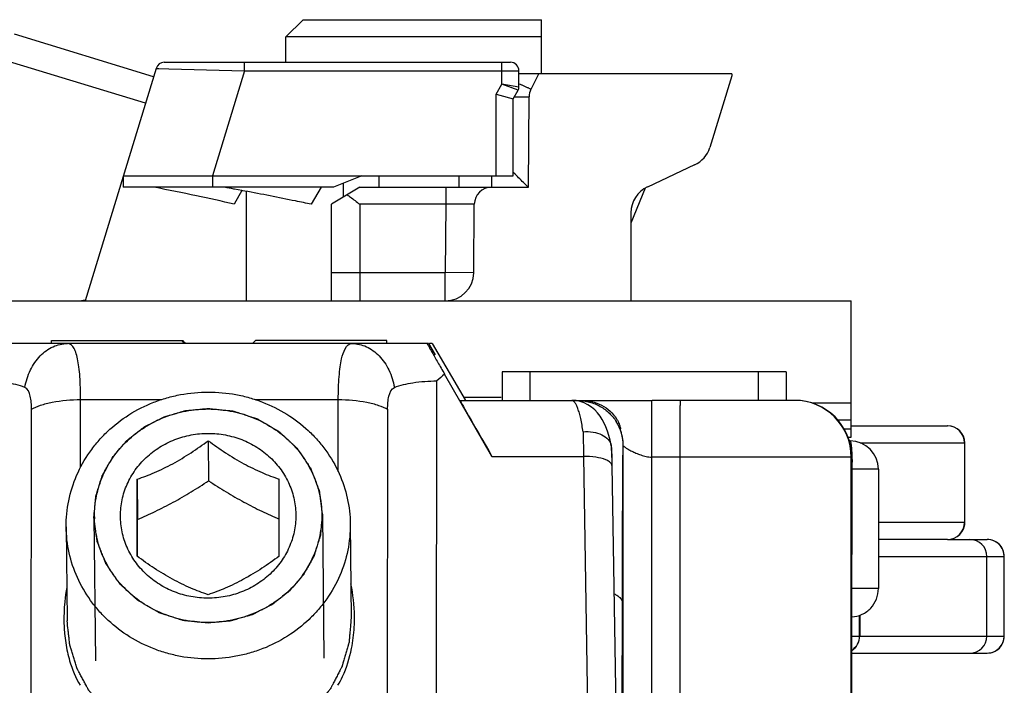
# Model space of a CAD drawing. Units: millimetres. Extents: x 299 to 994, y 404 to 873.
# Drawn here: x 819 to 836, y 804 to 815 of the extents above; entities that cross this region are included whole.
import ezdxf

# ---------------------------------------------------------------- set-up
doc = ezdxf.new("R2010")
doc.units = ezdxf.units.MM
doc.header["$LTSCALE"] = 23.1
doc.layers.add('COMPONENTI_DI_ASSIEME', color=7, linetype='CONTINUOUS')

msp = doc.modelspace()

# ---------------------------------------------------------------- linework, layer by layer
at = {"layer": 'COMPONENTI_DI_ASSIEME', "linetype": 'Continuous'}
for p, q in [((824.063, 815.303), (823.763, 815.003)), ((824.063, 815.303), (828.263, 815.303)), ((828.263, 814.353), (828.263, 815.303)), ((821.29, 813.832), (817.595, 814.961)), ((821.433, 814.3), (818.986, 815.049)), ((823.763, 814.553), (823.763, 815.003)), ((828.263, 815.003), (823.763, 815.003)), ((821.621, 814.553), (827.713, 814.553)), ((823.033, 814.403), (823.033, 814.553)), ((827.563, 814.167), (827.563, 814.553)), ((821.478, 814.447), (820.226, 810.353)), ((821.478, 814.447), (823.033, 814.403)), ((823.033, 814.403), (822.467, 812.553)), ((823.033, 814.403), (827.863, 814.403)), ((827.863, 814.113), (827.863, 814.403)), ((831.608, 814.353), (827.863, 814.353)), ((828.076, 814.08), (828.213, 814.353)), ((831.608, 814.315), (831.222, 813.053)), ((831.608, 814.353), (831.608, 814.315)), ((827.463, 813.994), (827.563, 814.167)), ((827.863, 814.113), (827.563, 814.167)), ((827.85, 814.063), (827.563, 814.167)), ((827.763, 813.913), (827.85, 814.063)), ((827.463, 812.553), (827.463, 813.994)), ((827.463, 813.994), (827.763, 813.913)), ((827.761, 813.914), (827.763, 813.913)), ((827.763, 812.553), (827.763, 813.913)), ((828.031, 812.353), (828.044, 813.948)), ((830.956, 812.746), (830.124, 812.358)), ((820.899, 812.553), (820.899, 812.353)), ((820.899, 812.553), (822.467, 812.553)), ((822.467, 812.553), (822.467, 812.353)), ((822.467, 812.553), (825.098, 812.553)), ((825.098, 812.553), (824.598, 812.353)), ((825.098, 812.553), (827.763, 812.553)), ((825.401, 812.353), (825.401, 812.553)), ((826.813, 812.353), (826.813, 812.553)), ((827.378, 812.553), (827.378, 812.353)), ((827.795, 812.585), (827.763, 812.616)), ((824.598, 812.353), (820.899, 812.353)), ((822.859, 812.32), (822.847, 812.322)), ((822.984, 812.297), (822.853, 812.053)), ((822.984, 812.297), (822.859, 812.32)), ((823.003, 812.293), (822.984, 812.297)), ((823.038, 812.287), (823.003, 812.293)), ((824.383, 812.353), (824.209, 812.053)), ((825.063, 812.353), (824.563, 812.053)), ((824.778, 812.182), (824.778, 812.425)), ((825.063, 812.353), (828.031, 812.353)), ((826.578, 812.353), (826.578, 812.053)), ((830.083, 812.337), (829.835, 811.723)), ((823.063, 812.282), (823.063, 810.353)), ((824.563, 810.353), (824.563, 812.053)), ((825.063, 812.053), (825.063, 810.353)), ((826.578, 812.053), (825.063, 812.053)), ((826.578, 812.053), (826.567, 810.853)), ((827.078, 812.056), (826.578, 812.053)), ((827.067, 810.849), (827.078, 812.056)), ((829.835, 811.905), (829.835, 810.353)), ((824.563, 810.853), (826.567, 810.853)), ((826.567, 810.353), (826.567, 810.853)), ((827.067, 810.849), (826.567, 810.853)), ((811.713, 810.353), (833.713, 810.353)), ((833.713, 807.953), (833.713, 810.353)), ((826.246, 809.602), (818.601, 809.602)), ((819.636, 809.603), (819.636, 809.654)), ((819.636, 809.654), (821.925, 809.654)), ((821.929, 809.654), (821.946, 809.654)), ((821.929, 809.654), (821.981, 809.602)), ((821.964, 809.633), (821.943, 809.654)), ((821.994, 809.602), (821.964, 809.633)), ((825.536, 809.654), (823.225, 809.654)), ((825.536, 809.603), (825.536, 809.654)), ((826.272, 809.602), (826.246, 809.602)), ((826.272, 809.602), (826.388, 809.402)), ((826.274, 809.602), (826.389, 809.402)), ((826.338, 809.603), (826.29, 809.602)), ((826.338, 809.603), (826.917, 808.613)), ((826.388, 809.402), (826.389, 809.402)), ((827.388, 807.615), (826.554, 809.063)), ((827.567, 809.102), (827.567, 808.602)), ((832.077, 809.102), (827.567, 809.102)), ((828.057, 809.102), (828.057, 808.602)), ((832.077, 809.102), (831.61, 809.102)), ((832.077, 809.102), (832.077, 808.602)), ((832.567, 809.102), (832.077, 809.102)), ((832.567, 809.102), (832.567, 808.602)), ((826.407, 798.767), (826.42, 808.944)), ((827.552, 808.654), (826.892, 808.654)), ((820.147, 807.422), (820.148, 808.615)), ((820.148, 808.615), (821.569, 808.615)), ((823.226, 808.615), (824.684, 808.615)), ((824.682, 807.349), (824.684, 808.615)), ((826.824, 808.602), (828.953, 808.602)), ((826.917, 808.613), (826.92, 808.608)), ((828.857, 808.598), (828.899, 808.598)), ((828.898, 808.593), (828.899, 808.598)), ((828.953, 808.602), (830.206, 808.602)), ((830.706, 808.602), (830.206, 808.602)), ((832.713, 808.602), (830.706, 808.602)), ((833.713, 808.551), (833.035, 808.551)), ((819.276, 802.183), (819.284, 808.444)), ((825.552, 808.444), (825.543, 802.183)), ((833.713, 808.253), (833.478, 808.253)), ((833.713, 808.153), (835.407, 808.153)), ((828.993, 808.05), (828.997, 807.615)), ((829.641, 808.102), (829.642, 808.102)), ((829.658, 808.102), (829.642, 808.102)), ((833.586, 808.103), (833.713, 808.103)), ((833.656, 807.953), (833.713, 807.953)), ((822.395, 807.892), (822.402, 807.186)), ((829.7, 800.787), (829.7, 807.802)), ((829.7, 807.802), (829.7, 807.802)), ((833.691, 807.888), (833.678, 807.888)), ((833.872, 807.853), (835.707, 807.853)), ((835.707, 807.853), (835.707, 806.453)), ((827.388, 807.615), (828.997, 807.615)), ((828.997, 807.615), (829.137, 798.931)), ((829.496, 807.661), (829.493, 807.773)), ((829.493, 807.773), (829.494, 807.726)), ((829.494, 807.726), (829.498, 807.453)), ((829.496, 807.661), (829.499, 807.453)), ((829.498, 807.453), (829.638, 798.768)), ((830.202, 800.902), (830.202, 807.602)), ((830.702, 807.602), (830.202, 807.602)), ((830.702, 800.902), (830.702, 807.602)), ((833.713, 807.602), (830.702, 807.602)), ((833.713, 800.902), (833.713, 807.602)), ((833.72, 807.602), (833.713, 807.602)), ((833.72, 800.902), (833.72, 807.602)), ((833.728, 805.888), (833.728, 807.388)), ((834.191, 807.388), (833.728, 807.388)), ((834.191, 807.388), (834.191, 805.288)), ((821.144, 807.214), (821.151, 806.507)), ((824.403, 806.59), (824.428, 804.061)), ((820.383, 806.55), (820.409, 804.019)), ((820.383, 806.531), (820.383, 806.55)), ((821.151, 805.858), (821.151, 806.507)), ((824.895, 806.424), (824.911, 804.771)), ((835.707, 806.453), (834.191, 806.453)), ((819.895, 806.374), (819.911, 804.721)), ((835.407, 806.153), (834.191, 806.153)), ((835.41, 806.153), (836.107, 806.153)), ((833.724, 805.288), (833.725, 805.888)), ((821.151, 805.852), (821.151, 805.858)), ((834.191, 805.853), (836.407, 805.853)), ((836.101, 804.453), (836.101, 805.853)), ((836.404, 804.453), (836.404, 805.853)), ((836.407, 804.453), (836.407, 805.853)), ((834.191, 805.288), (833.724, 805.288)), ((829.676, 798.102), (829.685, 805.038)), ((833.859, 804.453), (833.859, 804.817)), ((833.861, 804.818), (833.861, 804.453)), ((833.72, 804.453), (836.407, 804.453)), ((833.72, 804.153), (836.107, 804.153))]:
    msp.add_line(p, q, dxfattribs=at)
for points in [[(821.478, 814.447), (821.484, 814.448), (821.501, 814.447), (821.528, 814.446)], [(827.463, 813.994), (827.503, 813.983), (827.615, 813.953)], [(829.489, 807.809), (829.469, 807.9), (829.446, 807.983), (829.422, 808.06), (829.394, 808.133), (829.364, 808.201), (829.33, 808.265), (829.292, 808.326), (829.247, 808.383), (829.197, 808.437), (829.14, 808.484), (829.079, 808.525), (829.011, 808.558), (828.942, 808.582), (828.871, 808.597), (828.797, 808.602)]]:
    msp.add_lwpolyline(points, dxfattribs=at)
for centre, radius, start, end in [((821.621, 814.403), 0.15, 90, 163), ((827.713, 814.403), 0.15, 0, 90), ((827.763, 814.113), 0.1, 330, 0), ((838.263, 835.561), 23.776, 244.081, 244.2231), ((828.344, 813.945), 0.3, 153.4349, 179.5), ((827.709, 840.363), 26.419, 270.1562, 270.3502), ((830.744, 813.199), 0.5, 295, 343), ((809.679, 741.057), 72.472, 79.53101, 79.66787), ((827.378, 812.053), 0.3, 90, 179.5), ((830.335, 811.905), 0.5, 115, 180), ((826.567, 810.853), 0.5, 270, 359.5), ((820.093, 810.853), 0.5, 276.5664, 286.2155), ((828.771, 806.443), 3.432, 130.2297, 133.2232), ((832.713, 807.602), 1, 0.0004, 89.9992), ((832.72, 807.602), 1, 0, 90), ((828.9, 807.802), 0.8, 359.9987, 32.249), ((828.905, 807.877), 0.787, 17.021, 21.4998), ((835.407, 807.853), 0.3, 0, 90), ((835.41, 807.853), 0.3, 0, 90), ((828.9, 807.802), 0.8, 0.0043, 22.0199), ((828.872, 807.867), 0.821, 16.6632, 17.0495), ((829.294, 807.768), 0.199, 1.2859, 11.6954), ((833.691, 807.388), 0.5, 0.0001, 89.9999), ((827.129, 807.389), 6.599, 359.994, 1.0973), ((541.238, 806.907), 279.907, 359.7852, 0.06284), ((482.091, 806.989), 341.553, 359.81025, 0.03778), ((822.161, 806.568), 1.768, 180.5768, 181.6059), ((835.407, 806.453), 0.3, 270, 0), ((835.41, 806.453), 0.3, 270, 0), ((835.412, 806.453), 0.3, 330, 0), ((835.413, 806.453), 0.3, 330, 0), ((835.801, 805.853), 0.3, 359.9973, 89.9973), ((836.104, 805.854), 0.3, 359.9795, 90.0151), ((836.107, 805.853), 0.3, 0, 90), ((822.766, 804.763), 2.912, 169.2563, 182.9858), ((833.561, 804.453), 0.3, 302.232, 0), ((833.559, 804.453), 0.3, 302.5141, 0.0024), ((835.801, 804.453), 0.3, 270.0027, 0.0027), ((836.104, 804.453), 0.3, 269.9849, 0.0205), ((836.107, 804.453), 0.3, 270, 0)]:
    msp.add_arc(centre, radius, start, end, dxfattribs=at)
for centre, major_axis, ratio, start_param, end_param in [((822.586, 809.004), (-2.95, 2.95), 0.001822, 1.346812, 1.364747), ((822.586, 809.004), (-2.95, 2.95), 0.001822, -1.368391, -1.350456), ((822.586, 809.004), (2.95, 2.95), 0.001822, 1.350456, 1.368392), ((827.69, 807.102), (-0.866, 1.5), 0.002747, -0.001553, 1.220177)]:
    msp.add_ellipse(centre, major_axis=major_axis, ratio=ratio, start_param=start_param, end_param=end_param, dxfattribs=at)
for points, knots in [([(828.037, 814.096), (828.029, 814.1), (827.992, 814.117), (827.954, 814.136), (827.923, 814.15)], [0, 0, 0, 0, 0.190182, 1, 1, 1, 1]), ([(828.076, 814.08), (828.076, 814.079), (828.071, 814.082), (828.065, 814.083), (828.052, 814.09), (828.042, 814.094), (828.037, 814.096)], [0, 0, 0, 0, 0.064619, 0.252999, 0.565082, 1, 1, 1, 1]), ([(827.87, 813.944), (827.895, 813.944), (827.93, 813.944), (827.974, 813.945), (827.998, 813.945), (828.017, 813.946), (828.032, 813.946), (828.039, 813.948), (828.044, 813.947), (828.044, 813.948)], [0, 0, 0, 0, 0.431681, 0.603396, 0.74481, 0.855528, 0.935165, 0.98336, 1, 1, 1, 1]), ([(828.031, 812.353), (828.009, 812.374), (827.929, 812.45), (827.851, 812.528), (827.795, 812.585)], [0, 0, 0, 0, 0.2724, 1, 1, 1, 1]), ([(822.853, 812.053), (822.633, 812.107), (822.164, 812.211), (821.693, 812.305), (821.445, 812.353)], [0, 0, 0, 0, 0.472835, 1, 1, 1, 1]), ([(824.209, 812.053), (824.116, 812.073), (823.726, 812.155), (823.336, 812.231), (823.038, 812.287)], [0, 0, 0, 0, 0.238495, 1, 1, 1, 1]), ([(824.843, 812.221), (824.861, 812.208), (824.935, 812.153), (825.008, 812.096), (825.063, 812.053)], [0, 0, 0, 0, 0.242178, 1, 1, 1, 1]), ([(819.166, 808.829), (819.185, 808.935), (819.249, 809.137), (819.419, 809.39), (819.649, 809.561), (819.829, 809.602), (819.916, 809.602)], [0, 0, 0, 0, 0.278514, 0.538424, 0.776673, 1, 1, 1, 1]), ([(820.148, 808.615), (820.148, 808.685), (820.146, 808.82), (820.137, 809.012), (820.121, 809.182), (820.098, 809.327), (820.067, 809.443), (820.029, 809.53), (819.979, 809.588), (819.936, 809.602), (819.916, 809.602)], [0, 0, 0, 0, 0.197596, 0.379296, 0.540684, 0.678693, 0.791298, 0.878495, 0.944441, 1, 1, 1, 1]), ([(824.684, 808.615), (824.684, 808.685), (824.686, 808.82), (824.696, 809.011), (824.715, 809.185), (824.747, 809.382), (824.819, 809.602), (824.927, 809.602)], [0, 0, 0, 0, 0.200993, 0.385853, 0.550106, 0.690683, 1, 1, 1, 1]), ([(824.927, 809.602), (825.013, 809.602), (825.192, 809.561), (825.42, 809.39), (825.59, 809.137), (825.653, 808.935), (825.672, 808.829)], [0, 0, 0, 0, 0.222683, 0.460671, 0.72083, 1, 1, 1, 1]), ([(826.246, 809.602), (826.245, 809.602), (826.25, 809.596), (826.252, 809.591), (826.26, 809.577), (826.27, 809.56), (826.283, 809.537), (826.304, 809.498), (826.338, 809.44), (826.384, 809.36), (826.436, 809.268), (826.494, 809.168), (826.534, 809.099), (826.554, 809.063)], [0, 0, 0, 0, 0.00457, 0.018606, 0.042022, 0.074721, 0.116439, 0.166656, 0.290415, 0.441158, 0.613115, 0.800882, 1, 1, 1, 1]), ([(819.166, 808.829), (819.063, 808.869), (818.814, 808.926), (818.562, 808.944), (818.42, 808.944)], [0, 0, 0, 0, 0.440048, 1, 1, 1, 1]), ([(819.284, 808.444), (819.284, 808.484), (819.281, 808.564), (819.263, 808.696), (819.222, 808.808), (819.166, 808.829)], [0, 0, 0, 0, 0.294504, 0.567523, 1, 1, 1, 1]), ([(825.552, 808.444), (825.552, 808.484), (825.555, 808.564), (825.573, 808.696), (825.616, 808.808), (825.672, 808.829)], [0, 0, 0, 0, 0.293944, 0.56659, 1, 1, 1, 1]), ([(825.672, 808.829), (825.776, 808.869), (826.025, 808.926), (826.279, 808.944), (826.42, 808.944)], [0, 0, 0, 0, 0.440965, 1, 1, 1, 1]), ([(819.895, 806.374), (819.893, 806.529), (819.923, 806.84), (820.064, 807.289), (820.258, 807.632), (820.452, 807.882), (820.673, 808.113), (820.993, 808.362), (821.357, 808.545), (821.666, 808.65), (821.986, 808.725), (822.233, 808.748), (822.398, 808.748)], [0, 0, 0, 0, 0.121102, 0.242808, 0.365621, 0.427631, 0.490019, 0.615786, 0.742939, 0.807001, 0.871264, 1, 1, 1, 1]), ([(822.398, 808.748), (822.56, 808.748), (822.804, 808.726), (823.119, 808.652), (823.425, 808.55), (823.785, 808.372), (824.102, 808.129), (824.322, 807.903), (824.517, 807.66), (824.712, 807.323), (824.858, 806.883), (824.893, 806.577), (824.895, 806.424)], [0, 0, 0, 0, 0.128761, 0.193018, 0.257065, 0.384179, 0.50991, 0.572284, 0.634286, 0.757108, 0.878849, 1, 1, 1, 1]), ([(819.284, 808.444), (819.333, 808.473), (819.453, 808.524), (819.741, 808.596), (819.981, 808.615), (820.148, 808.615)], [0, 0, 0, 0, 0.195018, 0.435436, 1, 1, 1, 1]), ([(824.684, 808.615), (824.852, 808.615), (825.092, 808.596), (825.381, 808.523), (825.502, 808.473), (825.552, 808.444)], [0, 0, 0, 0, 0.563523, 0.804244, 1, 1, 1, 1]), ([(828.993, 808.05), (828.981, 808.129), (828.962, 808.239), (828.929, 808.374), (828.904, 808.453), (828.878, 808.516), (828.849, 808.569), (828.816, 808.602), (828.794, 808.602)], [0, 0, 0, 0, 0.391748, 0.553916, 0.691479, 0.803731, 0.890871, 1, 1, 1, 1]), ([(828.899, 808.598), (828.968, 808.598), (829.107, 808.58), (829.298, 808.503), (829.459, 808.384), (829.542, 808.283), (829.576, 808.229)], [0, 0, 0, 0, 0.260009, 0.51492, 0.761701, 1, 1, 1, 1]), ([(828.953, 808.602), (829.017, 808.602), (829.144, 808.588), (829.321, 808.525), (829.472, 808.421), (829.549, 808.328), (829.58, 808.279)], [0, 0, 0, 0, 0.25984, 0.515136, 0.762221, 1, 1, 1, 1]), ([(830.202, 807.602), (830.202, 807.667), (830.202, 807.795), (830.202, 807.98), (830.203, 808.126), (830.203, 808.234), (830.203, 808.307), (830.203, 808.373), (830.204, 808.431), (830.204, 808.481), (830.204, 808.518), (830.205, 808.543), (830.205, 808.558), (830.205, 808.571), (830.205, 808.582), (830.205, 808.59), (830.205, 808.596), (830.206, 808.599), (830.206, 808.601), (830.206, 808.601), (830.206, 808.602), (830.206, 808.602)], [0, 0, 0, 0, 0.195059, 0.38267, 0.555531, 0.634359, 0.707066, 0.772972, 0.831425, 0.88188, 0.923838, 0.941501, 0.9569, 0.969997, 0.980753, 0.989143, 0.995154, 0.997263, 0.998774, 0.999684, 1, 1, 1, 1]), ([(830.702, 807.602), (830.702, 807.667), (830.702, 807.795), (830.702, 807.98), (830.703, 808.126), (830.703, 808.234), (830.703, 808.307), (830.703, 808.373), (830.704, 808.431), (830.704, 808.481), (830.704, 808.518), (830.705, 808.543), (830.705, 808.558), (830.705, 808.571), (830.705, 808.582), (830.705, 808.59), (830.705, 808.596), (830.706, 808.599), (830.706, 808.601), (830.706, 808.601), (830.706, 808.602), (830.706, 808.602)], [0, 0, 0, 0, 0.195059, 0.38267, 0.555531, 0.634359, 0.707066, 0.772972, 0.831425, 0.88188, 0.923838, 0.941501, 0.9569, 0.969997, 0.980753, 0.989143, 0.995154, 0.997263, 0.998774, 0.999684, 1, 1, 1, 1]), ([(820.383, 806.55), (820.386, 806.581), (820.39, 806.627), (820.396, 806.688), (820.4, 806.734), (820.405, 806.78), (820.408, 806.818), (820.411, 806.848), (820.413, 806.871), (820.415, 806.891), (820.416, 806.904), (820.417, 806.912), (820.417, 806.917), (820.42, 806.923), (820.422, 806.93), (820.426, 806.944), (820.432, 806.962), (820.439, 806.985), (820.448, 807.015), (820.46, 807.052), (820.474, 807.097), (820.488, 807.142), (820.5, 807.18), (820.509, 807.21), (820.516, 807.232), (820.522, 807.251), (820.526, 807.264), (820.529, 807.272), (820.53, 807.278), (820.533, 807.283), (820.537, 807.289), (820.544, 807.301), (820.553, 807.318), (820.564, 807.339), (820.58, 807.366), (820.599, 807.4), (820.621, 807.441), (820.644, 807.482), (820.663, 807.516), (820.678, 807.543), (820.69, 807.563), (820.699, 807.58), (820.706, 807.592), (820.71, 807.599), (820.712, 807.604), (820.716, 807.609), (820.721, 807.615), (820.731, 807.625), (820.744, 807.641), (820.759, 807.659), (820.78, 807.683), (820.806, 807.714), (820.838, 807.75), (820.869, 807.787), (820.895, 807.817), (820.916, 807.841), (820.932, 807.86), (820.945, 807.875), (820.954, 807.886), (820.96, 807.892), (820.963, 807.896), (820.968, 807.9), (820.975, 807.905), (820.986, 807.914), (821.002, 807.926), (821.021, 807.941), (821.047, 807.961), (821.079, 807.986), (821.117, 808.016), (821.156, 808.046), (821.188, 808.071), (821.213, 808.091), (821.232, 808.106), (821.248, 808.118), (821.26, 808.127), (821.266, 808.132), (821.271, 808.136), (821.276, 808.139), (821.283, 808.142), (821.296, 808.149), (821.314, 808.158), (821.336, 808.169), (821.364, 808.183), (821.4, 808.202), (821.443, 808.224), (821.487, 808.246), (821.523, 808.264), (821.551, 808.278), (821.573, 808.289), (821.591, 808.298), (821.604, 808.305), (821.611, 808.308), (821.616, 808.312), (821.622, 808.313), (821.63, 808.315), (821.644, 808.319), (821.664, 808.325), (821.688, 808.332), (821.72, 808.341), (821.759, 808.353), (821.807, 808.366), (821.855, 808.38), (821.894, 808.392), (821.926, 808.401), (821.95, 808.408), (821.97, 808.414), (821.984, 808.418), (821.992, 808.42), (821.998, 808.422), (822.004, 808.422), (822.012, 808.423), (822.027, 808.424), (822.048, 808.426), (822.072, 808.429), (822.106, 808.432), (822.147, 808.436), (822.213, 808.442), (822.296, 808.45), (822.362, 808.456), (822.396, 808.459)], [0, 0, 0, 0, 0.03125, 0.046875, 0.0625, 0.078125, 0.09375, 0.101562, 0.109375, 0.117188, 0.121094, 0.123047, 0.125, 0.126953, 0.128906, 0.132812, 0.140625, 0.148438, 0.15625, 0.171875, 0.1875, 0.203125, 0.21875, 0.226562, 0.234375, 0.242188, 0.246094, 0.248047, 0.25, 0.251953, 0.253906, 0.257812, 0.265625, 0.273438, 0.28125, 0.296875, 0.3125, 0.328125, 0.34375, 0.351562, 0.359375, 0.367188, 0.371094, 0.373047, 0.375, 0.376953, 0.378906, 0.382812, 0.390625, 0.398438, 0.40625, 0.421875, 0.4375, 0.453125, 0.46875, 0.476562, 0.484375, 0.492188, 0.496094, 0.498047, 0.5, 0.501953, 0.503906, 0.507812, 0.515625, 0.523438, 0.53125, 0.546875, 0.5625, 0.578125, 0.59375, 0.601562, 0.609375, 0.617188, 0.621094, 0.623047, 0.625, 0.626953, 0.628906, 0.632812, 0.640625, 0.648438, 0.65625, 0.671875, 0.6875, 0.703125, 0.71875, 0.726562, 0.734375, 0.742188, 0.746094, 0.748047, 0.75, 0.751953, 0.753906, 0.757812, 0.765625, 0.773438, 0.78125, 0.796875, 0.8125, 0.828125, 0.84375, 0.851562, 0.859375, 0.867188, 0.871094, 0.873047, 0.875, 0.876953, 0.878906, 0.882812, 0.890625, 0.898438, 0.90625, 0.921875, 0.9375, 0.96875, 1, 1, 1, 1]), ([(820.393, 806.55), (820.392, 806.674), (820.416, 806.923), (820.529, 807.282), (820.714, 807.612), (820.966, 807.902), (821.272, 808.14), (821.622, 808.317), (822.001, 808.425), (822.264, 808.45), (822.396, 808.45)], [0, 0, 0, 0, 0.121137, 0.242879, 0.365729, 0.490009, 0.615813, 0.743004, 0.871226, 1, 1, 1, 1]), ([(822.396, 808.459), (822.428, 808.456), (822.491, 808.449), (822.571, 808.441), (822.635, 808.434), (822.683, 808.429), (822.723, 808.425), (822.755, 808.422), (822.779, 808.419), (822.799, 808.417), (822.815, 808.416), (822.825, 808.414), (822.833, 808.414), (822.841, 808.411), (822.854, 808.407), (822.874, 808.401), (822.897, 808.393), (822.928, 808.383), (822.966, 808.371), (823.013, 808.356), (823.059, 808.341), (823.105, 808.326), (823.144, 808.313), (823.175, 808.303), (823.198, 808.296), (823.217, 808.289), (823.233, 808.284), (823.242, 808.281), (823.25, 808.279), (823.258, 808.277), (823.266, 808.271), (823.277, 808.265), (823.291, 808.257), (823.308, 808.247), (823.336, 808.231), (823.37, 808.211), (823.426, 808.178), (823.481, 808.146), (823.537, 808.113), (823.572, 808.093), (823.599, 808.077), (823.617, 808.067), (823.629, 808.06), (823.635, 808.056), (823.638, 808.054), (823.641, 808.051), (823.645, 808.048), (823.651, 808.043), (823.661, 808.033), (823.675, 808.02), (823.699, 807.998), (823.728, 807.971), (823.763, 807.939), (823.797, 807.907), (823.832, 807.874), (823.867, 807.842), (823.896, 807.815), (823.919, 807.794), (823.934, 807.78), (823.944, 807.771), (823.95, 807.765), (823.953, 807.762), (823.957, 807.759), (823.959, 807.756), (823.963, 807.75), (823.97, 807.739), (823.981, 807.723), (823.999, 807.697), (824.021, 807.665), (824.056, 807.613), (824.091, 807.561), (824.126, 807.509), (824.148, 807.477), (824.166, 807.451), (824.177, 807.435), (824.185, 807.422), (824.192, 807.412), (824.198, 807.405), (824.2, 807.397), (824.203, 807.39), (824.207, 807.381), (824.212, 807.366), (824.219, 807.348), (824.227, 807.327), (824.238, 807.298), (824.252, 807.262), (824.269, 807.218), (824.285, 807.175), (824.302, 807.132), (824.315, 807.096), (824.326, 807.067), (824.335, 807.045), (824.341, 807.029), (824.345, 807.018), (824.347, 807.013), (824.349, 807.007), (824.35, 806.999), (824.351, 806.99), (824.353, 806.975), (824.356, 806.956), (824.359, 806.933), (824.363, 806.902), (824.367, 806.864), (824.373, 806.819), (824.381, 806.758), (824.391, 806.682), (824.399, 806.621), (824.403, 806.59)], [0, 0, 0, 0, 0.03125, 0.0625, 0.078125, 0.09375, 0.109375, 0.117188, 0.125, 0.132812, 0.136719, 0.140625, 0.142578, 0.144531, 0.148438, 0.15625, 0.164062, 0.171875, 0.1875, 0.203125, 0.21875, 0.234375, 0.25, 0.257812, 0.265625, 0.273438, 0.277344, 0.28125, 0.283203, 0.285156, 0.289062, 0.292969, 0.296875, 0.304688, 0.3125, 0.328125, 0.34375, 0.375, 0.390625, 0.40625, 0.414062, 0.421875, 0.425781, 0.427734, 0.428711, 0.429688, 0.431641, 0.433594, 0.4375, 0.445312, 0.453125, 0.46875, 0.484375, 0.5, 0.515625, 0.53125, 0.546875, 0.554688, 0.5625, 0.566406, 0.568359, 0.570312, 0.571289, 0.572266, 0.574219, 0.578125, 0.585938, 0.59375, 0.609375, 0.625, 0.65625, 0.671875, 0.6875, 0.695312, 0.703125, 0.707031, 0.710938, 0.714844, 0.716797, 0.71875, 0.722656, 0.726562, 0.734375, 0.742188, 0.75, 0.765625, 0.78125, 0.796875, 0.8125, 0.828125, 0.835938, 0.84375, 0.851562, 0.853516, 0.855469, 0.857422, 0.859375, 0.863281, 0.867188, 0.875, 0.882812, 0.890625, 0.90625, 0.921875, 0.9375, 0.96875, 1, 1, 1, 1]), ([(822.396, 808.45), (822.525, 808.45), (822.785, 808.426), (823.159, 808.32), (823.505, 808.148), (823.809, 807.916), (824.059, 807.633), (824.247, 807.31), (824.364, 806.958), (824.392, 806.712), (824.393, 806.59)], [0, 0, 0, 0, 0.128798, 0.257001, 0.384152, 0.509919, 0.63418, 0.757038, 0.878814, 1, 1, 1, 1]), ([(829.58, 808.279), (829.585, 808.27), (829.607, 808.233), (829.625, 808.195), (829.636, 808.165)], [0, 0, 0, 0, 0.251981, 1, 1, 1, 1]), ([(822.391, 805.12), (822.29, 805.12), (822.089, 805.138), (821.798, 805.221), (821.53, 805.356), (821.295, 805.537), (821.101, 805.758), (820.958, 806.01), (820.869, 806.285), (820.84, 806.57), (820.87, 806.856), (820.959, 807.13), (821.104, 807.383), (821.297, 807.604), (821.533, 807.785), (821.802, 807.919), (822.092, 808.002), (822.294, 808.021), (822.395, 808.021)], [0, 0, 0, 0, 0.064385, 0.128469, 0.19202, 0.254872, 0.316967, 0.378359, 0.439215, 0.499788, 0.560377, 0.621281, 0.682743, 0.744919, 0.807852, 0.871471, 0.935599, 1, 1, 1, 1]), ([(822.395, 808.021), (822.496, 808.021), (822.697, 808.002), (822.988, 807.919), (823.256, 807.785), (823.491, 807.604), (823.685, 807.383), (823.828, 807.13), (823.917, 806.856), (823.946, 806.57), (823.916, 806.285), (823.827, 806.01), (823.683, 805.758), (823.489, 805.537), (823.253, 805.356), (822.985, 805.221), (822.694, 805.138), (822.492, 805.12), (822.391, 805.12)], [0, 0, 0, 0, 0.064385, 0.128469, 0.19202, 0.254872, 0.316967, 0.378359, 0.439215, 0.499788, 0.560377, 0.621281, 0.682743, 0.744919, 0.807852, 0.871471, 0.935599, 1, 1, 1, 1]), ([(828.993, 808.05), (829.051, 808.055), (829.165, 808.05), (829.319, 808.006), (829.437, 807.926), (829.481, 807.847), (829.489, 807.809)], [0, 0, 0, 0, 0.29729, 0.568406, 0.80091, 1, 1, 1, 1]), ([(821.144, 807.214), (821.247, 807.249), (821.46, 807.331), (821.778, 807.485), (822.093, 807.676), (822.296, 807.819), (822.395, 807.892)], [0, 0, 0, 0, 0.227646, 0.478469, 0.741408, 1, 1, 1, 1]), ([(822.395, 807.892), (822.494, 807.819), (822.698, 807.676), (823.012, 807.485), (823.33, 807.331), (823.542, 807.249), (823.644, 807.214)], [0, 0, 0, 0, 0.259198, 0.522396, 0.772991, 1, 1, 1, 1]), ([(829.685, 805.038), (829.685, 805.233), (829.686, 805.606), (829.687, 806.062), (829.688, 806.4), (829.689, 806.63), (829.69, 806.842), (829.691, 807.036), (829.692, 807.209), (829.693, 807.362), (829.694, 807.475), (829.694, 807.555), (829.695, 807.606), (829.695, 807.651), (829.696, 807.69), (829.697, 807.724), (829.697, 807.751), (829.698, 807.77), (829.698, 807.782), (829.698, 807.789), (829.699, 807.795), (829.699, 807.799), (829.699, 807.8), (829.699, 807.802), (829.7, 807.802)], [0, 0, 0, 0, 0.211173, 0.405366, 0.494633, 0.577997, 0.654971, 0.725092, 0.787963, 0.843208, 0.890516, 0.911104, 0.929603, 0.945991, 0.960245, 0.972344, 0.982266, 0.989998, 0.99304, 0.995532, 0.997473, 0.998863, 0.999702, 1, 1, 1, 1]), ([(829.7, 807.802), (829.701, 807.802), (829.701, 807.801), (829.704, 807.799), (829.707, 807.796), (829.711, 807.792), (829.717, 807.788), (829.727, 807.78), (829.742, 807.769), (829.763, 807.755), (829.789, 807.74), (829.818, 807.724), (829.863, 807.701), (829.926, 807.671), (830.01, 807.638), (830.102, 807.611), (830.169, 807.602), (830.202, 807.602)], [0, 0, 0, 0, 0.001822, 0.00689, 0.014983, 0.025885, 0.039386, 0.055321, 0.093969, 0.140823, 0.195051, 0.25594, 0.322829, 0.472091, 0.638031, 0.815833, 1, 1, 1, 1]), ([(833.691, 807.888), (833.693, 807.888), (833.697, 807.883), (833.702, 807.866), (833.709, 807.828), (833.716, 807.767), (833.719, 807.718), (833.72, 807.691)], [0, 0, 0, 0, 0.026583, 0.079787, 0.276462, 0.588466, 1, 1, 1, 1]), ([(829.393, 807.554), (829.337, 807.578), (829.205, 807.608), (829.07, 807.616), (828.997, 807.615)], [0, 0, 0, 0, 0.451102, 1, 1, 1, 1]), ([(833.72, 807.691), (833.721, 807.677), (833.724, 807.619), (833.726, 807.56), (833.727, 807.515)], [0, 0, 0, 0, 0.2307, 1, 1, 1, 1]), ([(829.498, 807.453), (829.498, 807.462), (829.49, 807.489), (829.452, 807.526), (829.415, 807.545), (829.393, 807.554)], [0, 0, 0, 0, 0.186178, 0.532139, 1, 1, 1, 1]), ([(821.151, 806.507), (821.256, 806.552), (821.467, 806.647), (821.782, 806.807), (822.095, 806.988), (822.3, 807.119), (822.402, 807.186)], [0, 0, 0, 0, 0.238423, 0.487488, 0.74331, 1, 1, 1, 1]), ([(822.402, 807.186), (822.504, 807.119), (822.708, 806.989), (823.019, 806.809), (823.331, 806.65), (823.541, 806.555), (823.644, 806.511)], [0, 0, 0, 0, 0.256942, 0.512835, 0.761816, 1, 1, 1, 1]), ([(824.403, 806.59), (824.4, 806.56), (824.396, 806.514), (824.39, 806.453), (824.386, 806.407), (824.381, 806.361), (824.378, 806.323), (824.375, 806.292), (824.373, 806.269), (824.371, 806.25), (824.37, 806.236), (824.369, 806.229), (824.369, 806.223), (824.367, 806.217), (824.364, 806.21), (824.36, 806.197), (824.354, 806.178), (824.347, 806.156), (824.338, 806.126), (824.326, 806.088), (824.312, 806.043), (824.298, 805.998), (824.286, 805.961), (824.277, 805.93), (824.27, 805.908), (824.264, 805.889), (824.26, 805.876), (824.258, 805.869), (824.256, 805.863), (824.253, 805.858), (824.249, 805.851), (824.243, 805.839), (824.233, 805.822), (824.222, 805.802), (824.207, 805.774), (824.188, 805.74), (824.165, 805.7), (824.142, 805.659), (824.123, 805.625), (824.108, 805.598), (824.097, 805.577), (824.087, 805.56), (824.08, 805.548), (824.077, 805.541), (824.074, 805.536), (824.07, 805.532), (824.065, 805.526), (824.055, 805.515), (824.042, 805.5), (824.027, 805.482), (824.006, 805.457), (823.98, 805.427), (823.948, 805.39), (823.917, 805.354), (823.891, 805.323), (823.87, 805.299), (823.854, 805.281), (823.841, 805.266), (823.832, 805.255), (823.827, 805.249), (823.823, 805.244), (823.818, 805.241), (823.812, 805.235), (823.8, 805.227), (823.784, 805.214), (823.765, 805.199), (823.739, 805.179), (823.707, 805.154), (823.669, 805.124), (823.631, 805.094), (823.599, 805.069), (823.573, 805.049), (823.554, 805.034), (823.538, 805.022), (823.527, 805.013), (823.52, 805.008), (823.515, 805.004), (823.51, 805.002), (823.503, 804.998), (823.49, 804.992), (823.472, 804.983), (823.451, 804.972), (823.422, 804.957), (823.386, 804.939), (823.343, 804.917), (823.299, 804.895), (823.264, 804.877), (823.235, 804.862), (823.213, 804.851), (823.195, 804.842), (823.183, 804.835), (823.175, 804.832), (823.17, 804.829), (823.164, 804.827), (823.156, 804.825), (823.142, 804.821), (823.122, 804.815), (823.098, 804.808), (823.067, 804.799), (823.027, 804.788), (822.979, 804.774), (822.931, 804.76), (822.892, 804.749), (822.86, 804.739), (822.836, 804.733), (822.816, 804.727), (822.802, 804.723), (822.794, 804.721), (822.788, 804.718), (822.782, 804.718), (822.774, 804.717), (822.759, 804.716), (822.739, 804.714), (822.714, 804.712), (822.681, 804.709), (822.639, 804.705), (822.573, 804.699), (822.49, 804.691), (822.424, 804.685), (822.391, 804.681)], [0, 0, 0, 0, 0.03125, 0.046875, 0.0625, 0.078125, 0.09375, 0.101562, 0.109375, 0.117188, 0.121094, 0.123047, 0.125, 0.126953, 0.128906, 0.132812, 0.140625, 0.148438, 0.15625, 0.171875, 0.1875, 0.203125, 0.21875, 0.226562, 0.234375, 0.242188, 0.246094, 0.248047, 0.25, 0.251953, 0.253906, 0.257812, 0.265625, 0.273438, 0.28125, 0.296875, 0.3125, 0.328125, 0.34375, 0.351562, 0.359375, 0.367188, 0.371094, 0.373047, 0.375, 0.376953, 0.378906, 0.382812, 0.390625, 0.398438, 0.40625, 0.421875, 0.4375, 0.453125, 0.46875, 0.476562, 0.484375, 0.492188, 0.496094, 0.498047, 0.5, 0.501953, 0.503906, 0.507812, 0.515625, 0.523438, 0.53125, 0.546875, 0.5625, 0.578125, 0.59375, 0.601562, 0.609375, 0.617188, 0.621094, 0.623047, 0.625, 0.626953, 0.628906, 0.632812, 0.640625, 0.648438, 0.65625, 0.671875, 0.6875, 0.703125, 0.71875, 0.726562, 0.734375, 0.742188, 0.746094, 0.748047, 0.75, 0.751953, 0.753906, 0.757812, 0.765625, 0.773438, 0.78125, 0.796875, 0.8125, 0.828125, 0.84375, 0.851562, 0.859375, 0.867188, 0.871094, 0.873047, 0.875, 0.876953, 0.878906, 0.882812, 0.890625, 0.898438, 0.90625, 0.921875, 0.9375, 0.96875, 1, 1, 1, 1]), ([(824.393, 806.59), (824.394, 806.467), (824.37, 806.218), (824.257, 805.859), (824.072, 805.528), (823.821, 805.238), (823.514, 805), (823.165, 804.824), (822.785, 804.715), (822.522, 804.691), (822.391, 804.691)], [0, 0, 0, 0, 0.121137, 0.242879, 0.365729, 0.490009, 0.615813, 0.743004, 0.871226, 1, 1, 1, 1]), ([(822.391, 804.681), (822.359, 804.685), (822.295, 804.691), (822.215, 804.7), (822.151, 804.706), (822.103, 804.711), (822.063, 804.715), (822.031, 804.719), (822.007, 804.721), (821.987, 804.723), (821.971, 804.725), (821.961, 804.726), (821.953, 804.727), (821.945, 804.729), (821.932, 804.733), (821.913, 804.739), (821.89, 804.747), (821.86, 804.757), (821.807, 804.774), (821.746, 804.793), (821.685, 804.813), (821.647, 804.825), (821.616, 804.835), (821.594, 804.842), (821.575, 804.848), (821.559, 804.853), (821.55, 804.856), (821.542, 804.859), (821.535, 804.861), (821.526, 804.866), (821.516, 804.872), (821.502, 804.88), (821.484, 804.89), (821.457, 804.907), (821.422, 804.927), (821.366, 804.959), (821.311, 804.991), (821.255, 805.023), (821.22, 805.043), (821.192, 805.059), (821.175, 805.069), (821.163, 805.076), (821.157, 805.08), (821.153, 805.082), (821.15, 805.085), (821.147, 805.088), (821.141, 805.093), (821.131, 805.103), (821.117, 805.116), (821.094, 805.137), (821.065, 805.163), (821.03, 805.195), (820.996, 805.227), (820.961, 805.258), (820.927, 805.29), (820.898, 805.316), (820.875, 805.337), (820.861, 805.351), (820.851, 805.36), (820.845, 805.365), (820.842, 805.368), (820.838, 805.371), (820.836, 805.374), (820.832, 805.38), (820.825, 805.391), (820.814, 805.407), (820.796, 805.433), (820.774, 805.465), (820.738, 805.517), (820.703, 805.568), (820.667, 805.62), (820.645, 805.652), (820.627, 805.678), (820.616, 805.694), (820.607, 805.707), (820.601, 805.716), (820.595, 805.724), (820.592, 805.731), (820.589, 805.738), (820.586, 805.747), (820.58, 805.761), (820.573, 805.779), (820.565, 805.8), (820.554, 805.829), (820.54, 805.864), (820.523, 805.907), (820.507, 805.949), (820.49, 805.992), (820.476, 806.027), (820.465, 806.056), (820.456, 806.077), (820.449, 806.095), (820.445, 806.107), (820.442, 806.114), (820.441, 806.122), (820.44, 806.131), (820.438, 806.146), (820.435, 806.165), (820.432, 806.188), (820.427, 806.219), (820.422, 806.257), (820.416, 806.302), (820.407, 806.363), (820.396, 806.439), (820.388, 806.5), (820.383, 806.531)], [0, 0, 0, 0, 0.03125, 0.0625, 0.078125, 0.09375, 0.109375, 0.117188, 0.125, 0.132812, 0.136719, 0.140625, 0.142578, 0.144531, 0.148438, 0.15625, 0.164062, 0.171875, 0.1875, 0.21875, 0.234375, 0.25, 0.257812, 0.265625, 0.273438, 0.277344, 0.28125, 0.283203, 0.285156, 0.289062, 0.292969, 0.296875, 0.304688, 0.3125, 0.328125, 0.34375, 0.375, 0.390625, 0.40625, 0.414062, 0.421875, 0.425781, 0.427734, 0.428711, 0.429688, 0.431641, 0.433594, 0.4375, 0.445312, 0.453125, 0.46875, 0.484375, 0.5, 0.515625, 0.53125, 0.546875, 0.554688, 0.5625, 0.566406, 0.568359, 0.570312, 0.571289, 0.572266, 0.574219, 0.578125, 0.585938, 0.59375, 0.609375, 0.625, 0.65625, 0.671875, 0.6875, 0.695312, 0.703125, 0.707031, 0.710938, 0.714844, 0.716797, 0.71875, 0.722656, 0.726562, 0.734375, 0.742188, 0.75, 0.765625, 0.78125, 0.796875, 0.8125, 0.828125, 0.835938, 0.84375, 0.851562, 0.855469, 0.857422, 0.859375, 0.863281, 0.867188, 0.875, 0.882812, 0.890625, 0.90625, 0.921875, 0.9375, 0.96875, 1, 1, 1, 1]), ([(822.391, 804.691), (822.262, 804.691), (822.006, 804.714), (821.635, 804.818), (821.292, 804.986), (820.99, 805.213), (820.739, 805.491), (820.55, 805.809), (820.429, 806.156), (820.397, 806.398), (820.394, 806.518)], [0, 0, 0, 0, 0.128756, 0.256929, 0.38407, 0.509849, 0.63414, 0.757033, 0.878829, 1, 1, 1, 1]), ([(824.895, 806.424), (824.896, 806.27), (824.866, 805.958), (824.725, 805.51), (824.532, 805.166), (824.337, 804.917), (824.116, 804.685), (823.796, 804.437), (823.433, 804.253), (823.123, 804.149), (822.803, 804.073), (822.556, 804.05), (822.392, 804.05)], [0, 0, 0, 0, 0.121102, 0.242808, 0.365621, 0.427631, 0.490019, 0.615786, 0.742939, 0.807001, 0.871264, 1, 1, 1, 1]), ([(822.392, 804.05), (822.23, 804.05), (821.986, 804.072), (821.67, 804.146), (821.365, 804.248), (821.005, 804.427), (820.687, 804.669), (820.467, 804.895), (820.273, 805.139), (820.078, 805.475), (819.931, 805.915), (819.896, 806.222), (819.895, 806.374)], [0, 0, 0, 0, 0.128761, 0.193018, 0.257065, 0.384179, 0.50991, 0.572284, 0.634286, 0.757108, 0.878849, 1, 1, 1, 1]), ([(822.392, 805.18), (822.29, 805.215), (822.077, 805.296), (821.76, 805.451), (821.445, 805.641), (821.242, 805.785), (821.143, 805.858)], [0, 0, 0, 0, 0.227008, 0.477604, 0.740802, 1, 1, 1, 1]), ([(823.643, 805.858), (823.544, 805.785), (823.341, 805.641), (823.026, 805.45), (822.707, 805.296), (822.494, 805.215), (822.392, 805.18)], [0, 0, 0, 0, 0.258593, 0.521532, 0.772355, 1, 1, 1, 1]), ([(824.964, 804.61), (824.968, 804.674), (824.973, 804.93), (824.946, 805.186), (824.905, 805.374)], [0, 0, 0, 0, 0.247993, 1, 1, 1, 1]), ([(829.539, 805.195), (829.56, 805.185), (829.595, 805.166), (829.637, 805.133), (829.664, 805.103), (829.681, 805.071), (829.685, 805.049), (829.685, 805.038)], [0, 0, 0, 0, 0.32114, 0.526604, 0.704056, 0.858803, 1, 1, 1, 1]), ([(833.72, 804.789), (833.783, 804.793), (833.908, 804.824), (834.064, 804.937), (834.167, 805.099), (834.191, 805.226), (834.191, 805.288)], [0, 0, 0, 0, 0.25005, 0.500224, 0.750501, 1, 1, 1, 1]), ([(821.278, 802.65), (821.23, 802.679), (821.159, 802.721), (821.075, 802.771), (821.027, 802.799), (820.991, 802.82), (820.961, 802.838), (820.937, 802.852), (820.922, 802.861), (820.91, 802.868), (820.902, 802.872), (820.896, 802.876), (820.891, 802.88), (820.882, 802.888), (820.869, 802.899), (820.848, 802.917), (820.822, 802.94), (820.78, 802.975), (820.728, 803.02), (820.676, 803.065), (820.634, 803.101), (820.608, 803.124), (820.587, 803.142), (820.574, 803.153), (820.565, 803.161), (820.56, 803.165), (820.556, 803.171), (820.55, 803.177), (820.542, 803.188), (820.531, 803.201), (820.514, 803.223), (820.493, 803.249), (820.467, 803.281), (820.441, 803.313), (820.416, 803.345), (820.39, 803.376), (820.365, 803.408), (820.343, 803.435), (820.326, 803.456), (820.313, 803.472), (820.303, 803.485), (820.295, 803.494), (820.291, 803.5), (820.288, 803.504), (820.286, 803.508), (820.282, 803.514), (820.277, 803.525), (820.269, 803.539), (820.259, 803.557), (820.247, 803.581), (820.231, 803.611), (820.212, 803.646), (820.193, 803.682), (820.174, 803.718), (820.154, 803.753), (820.135, 803.789), (820.12, 803.819), (820.107, 803.842), (820.099, 803.857), (820.092, 803.869), (820.089, 803.877), (820.085, 803.883), (820.083, 803.889), (820.08, 803.9), (820.075, 803.916), (820.067, 803.942), (820.057, 803.973), (820.041, 804.025), (820.021, 804.088), (820.001, 804.152), (819.985, 804.203), (819.976, 804.235), (819.968, 804.261), (819.963, 804.277), (819.959, 804.288), (819.957, 804.294), (819.957, 804.301), (819.956, 804.309), (819.954, 804.323), (819.953, 804.34), (819.95, 804.366), (819.946, 804.4), (819.942, 804.44), (819.936, 804.493), (819.926, 804.587), (819.917, 804.667), (819.911, 804.721)], [0, 0, 0, 0, 0.0625, 0.09375, 0.109375, 0.125, 0.140625, 0.148438, 0.15625, 0.160156, 0.164062, 0.166016, 0.167969, 0.171875, 0.179688, 0.1875, 0.203125, 0.21875, 0.25, 0.28125, 0.296875, 0.3125, 0.320312, 0.328125, 0.332031, 0.333984, 0.335938, 0.339844, 0.34375, 0.351562, 0.359375, 0.375, 0.390625, 0.40625, 0.421875, 0.4375, 0.453125, 0.46875, 0.476562, 0.484375, 0.492188, 0.496094, 0.498047, 0.5, 0.501953, 0.503906, 0.507812, 0.515625, 0.523438, 0.53125, 0.546875, 0.5625, 0.578125, 0.59375, 0.609375, 0.625, 0.640625, 0.648438, 0.65625, 0.660156, 0.664062, 0.666016, 0.667969, 0.671875, 0.679688, 0.6875, 0.703125, 0.71875, 0.75, 0.78125, 0.796875, 0.8125, 0.820312, 0.828125, 0.832031, 0.833984, 0.835938, 0.839844, 0.84375, 0.851562, 0.859375, 0.875, 0.890625, 0.90625, 0.9375, 1, 1, 1, 1]), ([(824.911, 804.771), (824.906, 804.717), (824.899, 804.636), (824.891, 804.541), (824.886, 804.487), (824.882, 804.447), (824.879, 804.413), (824.877, 804.386), (824.876, 804.369), (824.874, 804.355), (824.874, 804.347), (824.873, 804.34), (824.872, 804.334), (824.868, 804.322), (824.863, 804.306), (824.856, 804.28), (824.846, 804.247), (824.831, 804.195), (824.812, 804.129), (824.793, 804.064), (824.777, 804.011), (824.768, 803.979), (824.76, 803.953), (824.755, 803.936), (824.752, 803.925), (824.75, 803.918), (824.746, 803.912), (824.743, 803.905), (824.736, 803.892), (824.728, 803.877), (824.716, 803.853), (824.7, 803.822), (824.681, 803.786), (824.662, 803.749), (824.643, 803.712), (824.624, 803.676), (824.605, 803.639), (824.589, 803.609), (824.577, 803.584), (824.567, 803.566), (824.559, 803.551), (824.554, 803.54), (824.551, 803.534), (824.549, 803.529), (824.545, 803.525), (824.541, 803.52), (824.533, 803.51), (824.523, 803.497), (824.51, 803.48), (824.492, 803.459), (824.471, 803.431), (824.445, 803.399), (824.419, 803.366), (824.394, 803.333), (824.368, 803.3), (824.342, 803.268), (824.321, 803.24), (824.303, 803.219), (824.293, 803.205), (824.284, 803.194), (824.279, 803.187), (824.274, 803.182), (824.269, 803.177), (824.26, 803.169), (824.247, 803.157), (824.226, 803.139), (824.199, 803.116), (824.157, 803.079), (824.104, 803.033), (824.051, 802.987), (824.009, 802.95), (823.982, 802.927), (823.961, 802.908), (823.948, 802.897), (823.939, 802.888), (823.933, 802.884), (823.927, 802.88), (823.919, 802.876), (823.907, 802.869), (823.891, 802.859), (823.867, 802.845), (823.836, 802.826), (823.798, 802.804), (823.749, 802.775), (823.662, 802.724), (823.588, 802.68), (823.539, 802.65)], [0, 0, 0, 0, 0.0625, 0.09375, 0.109375, 0.125, 0.140625, 0.148438, 0.15625, 0.160156, 0.164062, 0.166016, 0.167969, 0.171875, 0.179688, 0.1875, 0.203125, 0.21875, 0.25, 0.28125, 0.296875, 0.3125, 0.320312, 0.328125, 0.332031, 0.333984, 0.335938, 0.339844, 0.34375, 0.351562, 0.359375, 0.375, 0.390625, 0.40625, 0.421875, 0.4375, 0.453125, 0.46875, 0.476562, 0.484375, 0.492188, 0.496094, 0.498047, 0.5, 0.501953, 0.503906, 0.507812, 0.515625, 0.523438, 0.53125, 0.546875, 0.5625, 0.578125, 0.59375, 0.609375, 0.625, 0.640625, 0.648438, 0.65625, 0.660156, 0.664062, 0.666016, 0.667969, 0.671875, 0.679688, 0.6875, 0.703125, 0.71875, 0.75, 0.78125, 0.796875, 0.8125, 0.820312, 0.828125, 0.832031, 0.833984, 0.835938, 0.839844, 0.84375, 0.851562, 0.859375, 0.875, 0.890625, 0.90625, 0.9375, 1, 1, 1, 1]), ([(819.858, 804.612), (819.86, 804.574), (819.87, 804.426), (819.893, 804.278), (819.917, 804.169)], [0, 0, 0, 0, 0.251225, 1, 1, 1, 1]), ([(819.917, 804.169), (819.928, 804.118), (819.98, 803.916), (820.061, 803.72), (820.141, 803.586)], [0, 0, 0, 0, 0.248132, 1, 1, 1, 1]), ([(824.677, 803.586), (824.707, 803.636), (824.815, 803.841), (824.884, 804.065), (824.917, 804.234)], [0, 0, 0, 0, 0.253715, 1, 1, 1, 1])]:
    msp.add_open_spline(points, degree=3, knots=knots, dxfattribs=at)
msp.add_open_spline([(824.917, 804.234), (824.942, 804.358), (824.957, 804.484), (824.964, 804.61)], degree=3, dxfattribs=at)

doc.saveas('drawing.dxf')
